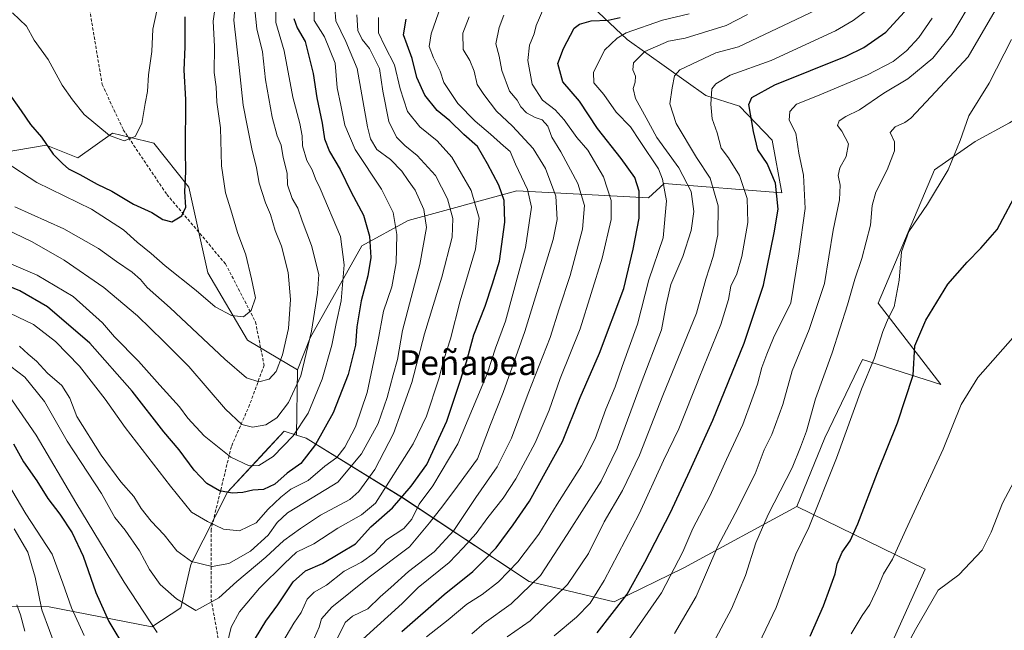
# Model space of a CAD drawing. Units: metres. Extents: x 655049 to 658511, y 4737115 to 4739506.
# Drawn here: x 655624 to 655943, y 4738955 to 4739152 of the extents above; entities that cross this region are included whole.
import ezdxf
from ezdxf.enums import TextEntityAlignment as Align

# ---------------------------------------------------------------- set-up
doc = ezdxf.new("R2010")
doc.units = ezdxf.units.M
doc.header["$MEASUREMENT"] = 0
doc.linetypes.add('TRAZOSX2', pattern=[1.5, 1, -0.5])
for name, color, linetype, lineweight in [('Arbolado forestal CxS', 92, 'Continuous', 0), ('Cultivos herbáceos CxS', 92, 'Continuous', 0), ('Curva de nivel maestra', 36, 'Continuous', 30), ('Curva de nivel normal', 36, 'Continuous', 0), ('Matorral CxS', 135, 'Continuous', 0), ('Senda', 19, 'TRAZOSX2', 0), ('Suelo desnudo CxS', 43, 'Continuous', 0), ('Texto cartográfico', 19, 'Continuous', 0)]:
    doc.layers.add(name, color=color, linetype=linetype, lineweight=lineweight)
doc.styles.add('Arial', font='txt', dxfattribs={"height": 0.2})

# ---------------------------------------------------------------- blocks, each defined once
blk = doc.blocks.new('*U162')
at = {"layer": 'Matorral CxS', "color": 135, "linetype": 'Continuous', "lineweight": 0}
blk.add_polyline3d([(655618.3049, 4739109.1803, 770.1951), (655632.8269, 4739111.6181, 774.6669), (655643.1399, 4739107.5471, 775.8816), (655654.2819, 4739115.5819, 779.7489), (655665.0707, 4739112.9201, 778.6425), (655667.7437, 4739112.2607, 778.0263), (655679.0615, 4739098.0557, 773.7822), (655685.1551, 4739070.3113, 771.9068), (655698.0187, 4739048.5347, 767.8828), (655714.2507, 4739038.9587, 758.7542), (655713.8665, 4739017.8113, 751.7329), (655709.8925, 4739019.0943, 754.2834), (655703.5743, 4739012.2933, 754.2349), (655691.5533, 4738999.3539, 748.7318), (655679.6981, 4738976.0375, 738.7038), (655676.3999, 4738961.9327, 734.016), (655667.0919, 4738955.8709, 729.9908), (655633.8243, 4738962.2813, 717.2691), (655606.4973, 4738962.5525, 701.1941)], dxfattribs=at)
blk = doc.blocks.new('*U163')
at = {"layer": 'Suelo desnudo CxS', "color": 43, "linetype": 'Continuous', "lineweight": 0}
blk.add_polyline3d([(655606.4973, 4738962.5525, 701.1941), (655633.8243, 4738962.2813, 717.2691), (655667.0919, 4738955.8709, 729.9908), (655676.3999, 4738961.9327, 734.016), (655679.6981, 4738976.0375, 738.7038), (655691.5533, 4738999.3539, 748.7318), (655703.5743, 4739012.2933, 754.2349), (655709.8925, 4739019.0943, 754.2834), (655713.8665, 4739017.8113, 751.7329), (655716.9633, 4739016.8103, 749.7558), (655748.1571, 4738997.6125, 721.394), (655789.1675, 4738970.5093, 688.4597), (655816.7263, 4738963.8905, 673.8461), (655839.1953, 4738974.8837, 666.8668), (655875.7825, 4738994.7141, 655.8002), (655917.2957, 4738974.4631, 640.5687), (655895.7339, 4738926.6971, 639.7522), (655886.9349, 4738929.0969, 641.8788), (655844.3927, 4738845.8755, 638.8561), (655814.0163, 4738785.1261, 637.2102)], dxfattribs=at)
blk = doc.blocks.new('*U164')
at = {"layer": 'Cultivos herbáceos CxS', "color": 92, "linetype": 'Continuous', "lineweight": 0}
blk.add_polyline3d([(655814.0163, 4738785.1261, 637.2102), (655844.3927, 4738845.8755, 638.8561), (655886.9349, 4738929.0969, 641.8788), (655895.7339, 4738926.6971, 639.7522), (655917.2957, 4738974.4631, 640.5687), (655875.7825, 4738994.7141, 655.8002), (655884.8955, 4739016.9885, 655.9171), (655897.0457, 4739042.3009, 654.7125), (655922.3585, 4739034.2007, 646.0645), (655902.1089, 4739060.5265, 655.2694), (655920.3443, 4739103.7123, 655.1091), (655933.5051, 4739112.8229, 653.2661), (655944.6413, 4739118.8977, 651.0748)], dxfattribs=at)
blk = doc.blocks.new('*U201')
at = {"layer": 'Curva de nivel normal', "color": 36, "linetype": 'Continuous', "lineweight": 0}
blk.add_polyline3d([(655624.18, 4739046.57, 740), (655627.01, 4739044.06, 740), (655629.74, 4739041.79, 740), (655633.29, 4739037.84, 740), (655637.88, 4739033.89, 740), (655640.56, 4739029.77, 740), (655642.81, 4739023.86, 740), (655650.65, 4739011.37, 740), (655657.07, 4739002.74, 740), (655661.18, 4738998.04, 740), (655663.64, 4738994.09, 740), (655666.86, 4738990.01, 740), (655671.1, 4738985.61, 740), (655675.2, 4738980.45, 740), (655679.93, 4738977, 740), (655686.61, 4738975.32, 740), (655691.95, 4738976.34, 740), (655698.95, 4738980.3, 740), (655704.7, 4738985.46, 740), (655707.67, 4738989.61, 740), (655710.92, 4738992.67, 740), (655718.96, 4738997.6, 740), (655727.27, 4739002.67, 740), (655734.86, 4739011.76, 740), (655740.28, 4739021.62, 740), (655743.21, 4739030, 740), (655745.14, 4739037.33, 740), (655746.6, 4739042.33, 740), (655748.17, 4739051.67, 740), (655753.77, 4739073, 740), (655755.92, 4739085.05, 740), (655755.09, 4739090.85, 740), (655752.26, 4739097.05, 740), (655750, 4739100.17, 740), (655747.93, 4739103.21, 740), (655744.28, 4739107, 740), (655739.84, 4739110.23, 740), (655737.83, 4739113.71, 740), (655736.9, 4739117.58, 740), (655733.53, 4739136.42, 740), (655729.88, 4739145.23, 740), (655726.61, 4739151.86, 740), (655726.29, 4739155.97, 740)], dxfattribs=at)
blk = doc.blocks.new('*U204')
at = {"layer": 'Curva de nivel normal', "color": 36, "linetype": 'Continuous', "lineweight": 0}
blk.add_polyline3d([(655819.19, 4738948.45, 670), (655824.12, 4738955.47, 670), (655832, 4738966.78, 670), (655838.89, 4738980.08, 670), (655842.16, 4738987.66, 670), (655847.6, 4738998.08, 670), (655853.05, 4739010, 670), (655858.28, 4739021.33, 670), (655861.19, 4739029.31, 670), (655863.11, 4739034.33, 670), (655864.5, 4739039.67, 670), (655866.07, 4739044, 670), (655868.3, 4739049.29, 670), (655873.89, 4739060.64, 670), (655876.43, 4739076.48, 670), (655878.45, 4739091.17, 670), (655877.91, 4739101.96, 670), (655876.46, 4739109.06, 670), (655875.46, 4739115.48, 670), (655873.28, 4739119.77, 670), (655873.5, 4739122.59, 670), (655875.66, 4739124.91, 670), (655882.45, 4739127.58, 670), (655898.66, 4739134.39, 670), (655906.94, 4739138.73, 670), (655911.25, 4739142.15, 670), (655915.27, 4739146.44, 670), (655919.62, 4739152.75, 670)], dxfattribs=at)
blk = doc.blocks.new('*U205')
at = {"layer": 'Curva de nivel normal', "color": 36, "linetype": 'Continuous', "lineweight": 0}
blk.add_polyline3d([(655619.61, 4739106.23, 770), (655629.87, 4739099.56, 770), (655647.57, 4739090.96, 770), (655657.89, 4739084.28, 770), (655662.27, 4739080.32, 770), (655666.89, 4739076.57, 770), (655671.4, 4739072.65, 770), (655681.42, 4739064.62, 770), (655687.56, 4739059.38, 770), (655692.88, 4739056.55, 770), (655696.68, 4739056.06, 770), (655699.21, 4739058.15, 770), (655700.61, 4739062.3, 770), (655699.34, 4739068.39, 770), (655697.44, 4739076.16, 770), (655694.73, 4739083.45, 770), (655692.63, 4739090.69, 770), (655690.88, 4739096.26, 770), (655689.63, 4739104.98, 770), (655689.26, 4739117.21, 770), (655688.14, 4739125.52, 770), (655687.85, 4739130.54, 770), (655687.26, 4739135.14, 770), (655687.34, 4739143.53, 770), (655686.92, 4739151.8, 770), (655688.32, 4739161.62, 770)], dxfattribs=at)
blk = doc.blocks.new('*U207')
at = {"layer": 'Curva de nivel normal', "color": 36, "linetype": 'Continuous', "lineweight": 0}
blk.add_polyline3d([(655848.81, 4738950.76, 660), (655854.71, 4738961.69, 660), (655859.23, 4738972.42, 660), (655862.55, 4738982.99, 660), (655866.5, 4738992.19, 660), (655874.33, 4739007.3, 660), (655877.03, 4739014, 660), (655878.97, 4739019.14, 660), (655881.89, 4739029.58, 660), (655887.23, 4739044.48, 660), (655892.25, 4739060, 660), (655894.58, 4739068.33, 660), (655896.85, 4739075.03, 660), (655899.64, 4739085.82, 660), (655900.16, 4739092.08, 660), (655901.4, 4739096.46, 660), (655905, 4739103.72, 660), (655907.43, 4739109.82, 660), (655907.38, 4739112.78, 660), (655906, 4739115.7, 660), (655907.6, 4739117.62, 660), (655910.81, 4739118.95, 660), (655912.75, 4739120.41, 660), (655917.71, 4739125.63, 660), (655931.2, 4739140.24, 660), (655940.71, 4739156.54, 660)], dxfattribs=at)
blk = doc.blocks.new('*U215')
at = {"layer": 'Curva de nivel normal', "color": 36, "linetype": 'Continuous', "lineweight": 0}
blk.add_polyline3d([(655859.82, 4739153.89, 690), (655852.93, 4739150.42, 690), (655845.61, 4739148.1, 690), (655839.61, 4739146.29, 690), (655834.31, 4739145.28, 690), (655826.58, 4739141.99, 690), (655822.91, 4739138.33, 690), (655822.69, 4739136, 690), (655823.54, 4739134, 690), (655823.51, 4739132, 690), (655822.84, 4739129.94, 690), (655823.61, 4739126.75, 690), (655827, 4739120.5, 690), (655830.54, 4739114.15, 690), (655837.66, 4739104.28, 690), (655841.56, 4739096.71, 690), (655842.48, 4739090.23, 690), (655841.64, 4739084.06, 690), (655838.91, 4739075.58, 690), (655835.04, 4739066.62, 690), (655833.51, 4739059.98, 690), (655832.02, 4739051.93, 690), (655825.4, 4739034.65, 690), (655817.67, 4739013.67, 690), (655812.48, 4739003, 690), (655801.5, 4738985.67, 690), (655792.85, 4738972.47, 690), (655783.3, 4738963.28, 690), (655774.61, 4738957.06, 690), (655770.61, 4738953.51, 690)], dxfattribs=at)
blk = doc.blocks.new('*U217')
at = {"layer": 'Curva de nivel normal', "color": 36, "linetype": 'Continuous', "lineweight": 0}
blk.add_polyline3d([(655836.17, 4738953.62, 665), (655843.25, 4738965.67, 665), (655850.27, 4738981.92, 665), (655855.86, 4738992.53, 665), (655862.28, 4739005.29, 665), (655865.28, 4739013.09, 665), (655867.68, 4739018.07, 665), (655871.24, 4739027.78, 665), (655874.29, 4739038.67, 665), (655879.81, 4739051.98, 665), (655884.71, 4739066.92, 665), (655887.58, 4739084.12, 665), (655889.66, 4739094, 665), (655889.88, 4739098.66, 665), (655889.15, 4739101.8, 665), (655889.71, 4739104.33, 665), (655891.81, 4739107.99, 665), (655892.5, 4739112.08, 665), (655890.38, 4739116.21, 665), (655888.99, 4739118.06, 665), (655889.51, 4739119.53, 665), (655891.61, 4739120.94, 665), (655896.12, 4739123.08, 665), (655903.98, 4739128.45, 665), (655911.68, 4739133.11, 665), (655919.83, 4739139.76, 665), (655925.92, 4739147.43, 665), (655933.17, 4739159.69, 665)], dxfattribs=at)
blk = doc.blocks.new('*U223')
at = {"layer": 'Curva de nivel normal', "color": 36, "linetype": 'Continuous', "lineweight": 0}
blk.add_polyline3d([(655755.95, 4738952.57, 695), (655762.95, 4738958.1, 695), (655769.05, 4738963.11, 695), (655774, 4738966.27, 695), (655779.26, 4738970.37, 695), (655785.51, 4738976.8, 695), (655792.31, 4738985.77, 695), (655798.2, 4738995.48, 695), (655806.15, 4739007.88, 695), (655810.55, 4739016.66, 695), (655814.02, 4739026.19, 695), (655816.98, 4739033.46, 695), (655819.28, 4739040, 695), (655824.29, 4739053.69, 695), (655827.94, 4739068.11, 695), (655832.53, 4739081.69, 695), (655833.6, 4739093.67, 695), (655832.36, 4739100.65, 695), (655831, 4739104, 695), (655825.07, 4739112.89, 695), (655821.92, 4739117.57, 695), (655817.35, 4739122.33, 695), (655813.29, 4739128.09, 695), (655810.15, 4739131.77, 695), (655810, 4739135.19, 695), (655813.61, 4739142.43, 695), (655817.69, 4739146.32, 695), (655820.61, 4739147.94, 695), (655832.28, 4739152.08, 695), (655840.95, 4739154.17, 695)], dxfattribs=at)
blk = doc.blocks.new('*U225')
at = {"layer": 'Curva de nivel normal', "color": 36, "linetype": 'Continuous', "lineweight": 0}
blk.add_polyline3d([(655797.26, 4738952.91, 680), (655804.47, 4738958.92, 680), (655808.95, 4738963.52, 680), (655813.4, 4738970.85, 680), (655824.75, 4738992.39, 680), (655832.7, 4739009.67, 680), (655837.6, 4739019.92, 680), (655844.2, 4739036.33, 680), (655851.26, 4739053.67, 680), (655853.69, 4739061.67, 680), (655854.49, 4739066, 680), (655856.34, 4739070, 680), (655858.04, 4739075.67, 680), (655859.96, 4739086.67, 680), (655859.73, 4739094.38, 680), (655857.3, 4739101.88, 680), (655853.74, 4739107.5, 680), (655851.29, 4739110.7, 680), (655849.98, 4739115.67, 680), (655848.39, 4739120.14, 680), (655847.92, 4739124.88, 680), (655848.31, 4739129.88, 680), (655849.56, 4739131.45, 680), (655854.25, 4739134.26, 680), (655867.46, 4739139.05, 680), (655888.32, 4739148.66, 680), (655894.02, 4739151.93, 680), (655902.2, 4739158.18, 680)], dxfattribs=at)
blk = doc.blocks.new('*U228')
at = {"layer": 'Curva de nivel normal', "color": 36, "linetype": 'Continuous', "lineweight": 0}
blk.add_polyline3d([(655613.82, 4739087.28, 760), (655628.31, 4739080.36, 760), (655638.68, 4739074.48, 760), (655651.5, 4739065.63, 760), (655662.45, 4739056.46, 760), (655670.86, 4739048.23, 760), (655679, 4739040.06, 760), (655690.88, 4739026.27, 760), (655696.22, 4739021.28, 760), (655699.62, 4739020.37, 760), (655703.99, 4739021.21, 760), (655707.46, 4739023.49, 760), (655711.28, 4739028.41, 760), (655715.26, 4739037.01, 760), (655718.76, 4739051.5, 760), (655720.66, 4739063.73, 760), (655721.05, 4739069.77, 760), (655718.77, 4739079.16, 760), (655715.76, 4739087.14, 760), (655714.35, 4739091.22, 760), (655712.45, 4739094.44, 760), (655710.99, 4739098.87, 760), (655710.81, 4739102.55, 760), (655709.6, 4739107.66, 760), (655708.9, 4739111.62, 760), (655707.62, 4739114.67, 760), (655705.99, 4739120.7, 760), (655703.82, 4739132.82, 760), (655702.85, 4739141.89, 760), (655701.06, 4739149.29, 760), (655700.44, 4739155.57, 760)], dxfattribs=at)
blk = doc.blocks.new('*U234')
at = {"layer": 'Curva de nivel normal', "color": 36, "linetype": 'Continuous', "lineweight": 0}
for points in [[(655621.78, 4739000.06, 720), (655626.3, 4738992.33, 720), (655634.85, 4738979.33, 720), (655638.2, 4738970, 720), (655641.08, 4738961.97, 720), (655645.2, 4738953, 720)], [(655709.16, 4738950.4, 720), (655712.98, 4738957, 720), (655715.39, 4738960.51, 720), (655717.31, 4738964.72, 720), (655719.61, 4738967, 720), (655723.61, 4738969.35, 720), (655729.28, 4738973.78, 720), (655734.95, 4738976.7, 720), (655739.12, 4738979.81, 720), (655743.05, 4738983.93, 720), (655748.65, 4738987.67, 720), (655751.23, 4738990.64, 720), (655753.59, 4738995.56, 720), (655757.96, 4739001.39, 720), (655766.08, 4739015.02, 720), (655775.62, 4739037.67, 720), (655778.24, 4739046, 720), (655781.48, 4739054.69, 720), (655788.03, 4739078.56, 720), (655789.92, 4739091.64, 720), (655788.62, 4739097.34, 720), (655784.77, 4739105.49, 720), (655783.05, 4739109.58, 720), (655780.84, 4739111.44, 720), (655776.68, 4739115.2, 720), (655771.67, 4739119.39, 720), (655766.12, 4739125.17, 720), (655763.67, 4739128.72, 720), (655761.58, 4739131.96, 720), (655760.35, 4739135.62, 720), (655758.2, 4739139.91, 720), (655756.85, 4739143.58, 720), (655757.43, 4739147.64, 720), (655761.34, 4739158.85, 720)]]:
    blk.add_polyline3d(points, dxfattribs=at)
blk = doc.blocks.new('*U236')
at = {"layer": 'Curva de nivel normal', "color": 36, "linetype": 'Continuous', "lineweight": 0}
for points in [[(655620.76, 4739030.65, 730), (655629.6, 4739017.81, 730), (655642.41, 4738996, 730), (655658.12, 4738970.22, 730), (655668.78, 4738954.02, 730)], [(655691.42, 4738950.33, 730), (655692.77, 4738955.67, 730), (655695.46, 4738960.68, 730), (655701.86, 4738968.32, 730), (655709.95, 4738976.32, 730), (655713.9, 4738979.94, 730), (655719.44, 4738982.69, 730), (655727.28, 4738987.74, 730), (655734.89, 4738992.02, 730), (655739.44, 4738995.83, 730), (655751.64, 4739014.99, 730), (655755.93, 4739023.96, 730), (655759.91, 4739036.03, 730), (655761.61, 4739042.36, 730), (655763.71, 4739049.01, 730), (655766.85, 4739061.33, 730), (655771.76, 4739078, 730), (655773.03, 4739088.03, 730), (655770.43, 4739097.02, 730), (655764.1, 4739107.79, 730), (655759.43, 4739113.01, 730), (655753.8, 4739117.59, 730), (655749.83, 4739122.59, 730), (655747.38, 4739129.89, 730), (655745.64, 4739137.64, 730), (655742.42, 4739143.67, 730), (655740.42, 4739148, 730), (655740.37, 4739153, 730)]]:
    blk.add_polyline3d(points, dxfattribs=at)
blk = doc.blocks.new('*U238')
at = {"layer": 'Curva de nivel normal', "color": 36, "linetype": 'Continuous', "lineweight": 0}
blk.add_polyline3d([(655782.09, 4738952.59, 685), (655789.53, 4738957.8, 685), (655801.62, 4738969.51, 685), (655808.38, 4738979.51, 685), (655813.42, 4738989.74, 685), (655819.4, 4738999.97, 685), (655824.93, 4739011.33, 685), (655832.42, 4739030.67, 685), (655843.37, 4739057.33, 685), (655846.4, 4739068.33, 685), (655848.72, 4739075.67, 685), (655850.26, 4739082.67, 685), (655850.34, 4739092, 685), (655847.72, 4739101, 685), (655843.34, 4739107.7, 685), (655836.74, 4739118.64, 685), (655834.74, 4739125.03, 685), (655835.47, 4739130.16, 685), (655836.16, 4739134.03, 685), (655837.9, 4739136.07, 685), (655849.58, 4739141.48, 685), (655856.95, 4739143.49, 685), (655883.95, 4739156.3, 685)], dxfattribs=at)
blk = doc.blocks.new('*U239')
at = {"layer": 'Curva de nivel normal', "color": 36, "linetype": 'Continuous', "lineweight": 0}
blk.add_polyline3d([(655948.99, 4739008.27, 640), (655942.37, 4738995.81, 640), (655938.68, 4738986.45, 640), (655935.74, 4738980.67, 640), (655928.28, 4738972.6, 640), (655921.5, 4738967.73, 640), (655914.22, 4738954.93, 640), (655904.73, 4738937.33, 640)], dxfattribs=at)
blk = doc.blocks.new('*U240')
at = {"layer": 'Curva de nivel normal', "color": 36, "linetype": 'Continuous', "lineweight": 0}
for points in [[(655623.32, 4738962.93, 710), (655624.5, 4738959.67, 710), (655625.98, 4738954.44, 710)], [(655727.13, 4738952.19, 710), (655729.64, 4738957.19, 710), (655732.05, 4738959.3, 710), (655736.91, 4738961.66, 710), (655740.92, 4738965.54, 710), (655744.44, 4738968.6, 710), (655750.08, 4738973.77, 710), (655758.47, 4738980.1, 710), (655764.8, 4738987.04, 710), (655771.94, 4738997.67, 710), (655778.84, 4739007.62, 710), (655783.45, 4739016.82, 710), (655788.85, 4739031.3, 710), (655796, 4739049.4, 710), (655798.87, 4739058.68, 710), (655802.44, 4739069.46, 710), (655806.44, 4739084.49, 710), (655807.07, 4739092.12, 710), (655804.94, 4739099.21, 710), (655799.41, 4739109.51, 710), (655796.53, 4739114.23, 710), (655795.24, 4739117.78, 710), (655793.43, 4739119.88, 710), (655791.1, 4739120.61, 710), (655788.27, 4739122.06, 710), (655786.51, 4739124.04, 710), (655785.24, 4739126.17, 710), (655782.83, 4739129.14, 710), (655780.37, 4739135.82, 710), (655779.48, 4739140.46, 710), (655778.37, 4739144.42, 710), (655779.45, 4739149.67, 710), (655780.94, 4739153.67, 710)]]:
    blk.add_polyline3d(points, dxfattribs=at)
blk = doc.blocks.new('*U250')
at = {"layer": 'Curva de nivel normal', "color": 36, "linetype": 'Continuous', "lineweight": 0}
blk.add_polyline3d([(655622.69, 4739091.74, 765), (655638.53, 4739084.58, 765), (655649.84, 4739078.23, 765), (655655.58, 4739074.02, 765), (655660.66, 4739070.6, 765), (655663.39, 4739068.17, 765), (655665.52, 4739065.57, 765), (655672.94, 4739058.99, 765), (655690.66, 4739042.38, 765), (655697.7, 4739036.42, 765), (655701.71, 4739035.07, 765), (655705.04, 4739036, 765), (655707.28, 4739038.47, 765), (655709.32, 4739043.84, 765), (655711.25, 4739052.36, 765), (655711.93, 4739061.74, 765), (655711.15, 4739070.46, 765), (655708.98, 4739078.96, 765), (655706.98, 4739084.07, 765), (655705.48, 4739089.27, 765), (655703.88, 4739093, 765), (655701.78, 4739099.33, 765), (655700.9, 4739104.33, 765), (655699.38, 4739110.44, 765), (655697.94, 4739117.99, 765), (655696.65, 4739124.64, 765), (655695.33, 4739136.83, 765), (655693.63, 4739152.11, 765), (655694.3, 4739160.95, 765)], dxfattribs=at)
blk = doc.blocks.new('*U256')
at = {"layer": 'Curva de nivel normal', "color": 36, "linetype": 'Continuous', "lineweight": 0}
blk.add_polyline3d([(655735.33, 4738951.82, 705), (655748.07, 4738963.38, 705), (655753.23, 4738968.5, 705), (655763.28, 4738976.6, 705), (655767.8, 4738981.36, 705), (655772.03, 4738985.97, 705), (655775.81, 4738991.17, 705), (655780.78, 4738997.46, 705), (655784.82, 4739003.67, 705), (655791.17, 4739015.33, 705), (655795.63, 4739025.87, 705), (655799.22, 4739036.14, 705), (655805.73, 4739052.2, 705), (655812.85, 4739075.12, 705), (655815.67, 4739087.62, 705), (655815.68, 4739093.77, 705), (655813.21, 4739101.4, 705), (655808.11, 4739110.01, 705), (655804.56, 4739114.08, 705), (655800.51, 4739119.89, 705), (655797.64, 4739123.03, 705), (655793.51, 4739126.23, 705), (655790.16, 4739131.37, 705), (655788.71, 4739139.09, 705), (655789.3, 4739143.99, 705), (655790.84, 4739147.62, 705), (655791.49, 4739150.32, 705), (655793.88, 4739156.09, 705)], dxfattribs=at)
blk = doc.blocks.new('*U262')
at = {"layer": 'Curva de nivel normal', "color": 36, "linetype": 'Continuous', "lineweight": 0}
blk.add_polyline3d([(655863.5, 4738950.36, 655), (655869.14, 4738962.09, 655), (655875.5, 4738979.33, 655), (655879.64, 4738988, 655), (655888.69, 4739010.43, 655), (655896.76, 4739032.73, 655), (655900.98, 4739042.87, 655), (655903.67, 4739051.39, 655), (655905.41, 4739055.61, 655), (655907.34, 4739059.36, 655), (655908.94, 4739068.02, 655), (655909.72, 4739077.18, 655), (655912.08, 4739083.71, 655), (655918.07, 4739092.51, 655), (655924.82, 4739103.63, 655), (655928.66, 4739113.19, 655), (655931.5, 4739121.15, 655), (655938.05, 4739131.73, 655), (655945.25, 4739145.8, 655)], dxfattribs=at)
blk = doc.blocks.new('*U263')
at = {"layer": 'Curva de nivel maestra', "color": 36, "linetype": 'Continuous', "lineweight": 30}
blk.add_polyline3d([(655620.31, 4739129.03, 775), (655624.78, 4739122.81, 775), (655627.75, 4739118.29, 775), (655631.3, 4739114.29, 775), (655635.15, 4739108.69, 775), (655638.28, 4739105.62, 775), (655640.05, 4739104.01, 775), (655643.75, 4739102.17, 775), (655649.31, 4739099.06, 775), (655654.08, 4739096.82, 775), (655661.15, 4739092.6, 775), (655667.08, 4739089.9, 775), (655670.61, 4739087.65, 775), (655673.52, 4739086.84, 775), (655676.81, 4739088.78, 775), (655678.08, 4739091.6, 775), (655677.7, 4739096.53, 775), (655678.05, 4739103.08, 775), (655677.94, 4739109.82, 775), (655678.08, 4739126.47, 775), (655677.5, 4739135.89, 775), (655677.86, 4739143.51, 775), (655677.89, 4739153.13, 775)], dxfattribs=at)
blk = doc.blocks.new('*U268')
at = {"layer": 'Curva de nivel maestra', "color": 36, "linetype": 'Continuous', "lineweight": 30}
blk.add_polyline3d([(655747.94, 4738954.33, 700), (655761.63, 4738966.33, 700), (655770.94, 4738973.67, 700), (655774.96, 4738977.67, 700), (655778.49, 4738981.33, 700), (655784.02, 4738988.78, 700), (655789.29, 4738996.46, 700), (655800, 4739015.78, 700), (655805.72, 4739030, 700), (655811.92, 4739044.33, 700), (655819.79, 4739065.33, 700), (655822.88, 4739078, 700), (655824.8, 4739088, 700), (655824.78, 4739096.76, 700), (655823.35, 4739101.14, 700), (655818.95, 4739107.33, 700), (655811.28, 4739117, 700), (655805.5, 4739125.88, 700), (655800.12, 4739132.18, 700), (655798.5, 4739138.08, 700), (655800.28, 4739142.88, 700), (655803.75, 4739149.49, 700), (655805.42, 4739150.83, 700), (655809.28, 4739151.89, 700), (655814.78, 4739152.1, 700), (655818.63, 4739152.96, 700)], dxfattribs=at)
blk = doc.blocks.new('*U271')
at = {"layer": 'Curva de nivel maestra', "color": 36, "linetype": 'Continuous', "lineweight": 30}
blk.add_polyline3d([(655811.22, 4738953.87, 675), (655820.85, 4738966.39, 675), (655826.61, 4738976.69, 675), (655834.95, 4738992.76, 675), (655841.14, 4739006.33, 675), (655848.67, 4739022.67, 675), (655858.77, 4739047.58, 675), (655864.97, 4739066.33, 675), (655868.43, 4739083.25, 675), (655869.72, 4739091, 675), (655868.94, 4739099.33, 675), (655866.18, 4739105.67, 675), (655863.21, 4739110.18, 675), (655861.8, 4739116.07, 675), (655860.26, 4739124.85, 675), (655861.25, 4739127.04, 675), (655868.7, 4739131.19, 675), (655891.81, 4739140.43, 675), (655897.52, 4739143.22, 675), (655904.66, 4739148.19, 675), (655911.8, 4739156.12, 675)], dxfattribs=at)
blk = doc.blocks.new('*U274')
at = {"layer": 'Curva de nivel maestra', "color": 36, "linetype": 'Continuous', "lineweight": 30}
blk.add_polyline3d([(655880.16, 4738952.77, 650), (655884.44, 4738962.57, 650), (655886.43, 4738968.21, 650), (655888.24, 4738972.93, 650), (655888.85, 4738976.23, 650), (655890.43, 4738980, 650), (655893.09, 4738983.67, 650), (655895.57, 4738989.15, 650), (655901.91, 4739005.77, 650), (655908.33, 4739021.82, 650), (655913.45, 4739037.22, 650), (655914, 4739046.72, 650), (655917.55, 4739055, 650), (655924.64, 4739066.67, 650), (655930.98, 4739073.75, 650), (655935.4, 4739078.33, 650), (655940.64, 4739084.42, 650), (655947.9, 4739098, 650)], dxfattribs=at)
blk = doc.blocks.new('*U275')
at = {"layer": 'Curva de nivel maestra', "color": 36, "linetype": 'Continuous', "lineweight": 30}
for points in [[(655622.28, 4739015, 725), (655625.52, 4739009.24, 725), (655629.8, 4739003.04, 725), (655633.42, 4738997.33, 725), (655637.31, 4738992.28, 725), (655641.3, 4738986.23, 725), (655644.82, 4738978.67, 725), (655648.95, 4738966.89, 725), (655653.11, 4738957.56, 725), (655658.87, 4738948.08, 725)], [(655700.63, 4738952.18, 725), (655703.9, 4738957.67, 725), (655707.86, 4738962.92, 725), (655712.82, 4738970.35, 725), (655716.79, 4738973.92, 725), (655722.34, 4738976.33, 725), (655727.94, 4738979.67, 725), (655732.92, 4738982.72, 725), (655737.91, 4738988.2, 725), (655744.95, 4738994.3, 725), (655750.97, 4739001.31, 725), (655756.02, 4739008.39, 725), (655762.51, 4739022.4, 725), (655765.69, 4739031.76, 725), (655768.94, 4739041.51, 725), (655771.32, 4739050.33, 725), (655774.9, 4739059.52, 725), (655777.33, 4739066.78, 725), (655779.53, 4739074.1, 725), (655781.33, 4739086.72, 725), (655781.12, 4739093.75, 725), (655779.4, 4739098.67, 725), (655775.66, 4739105.6, 725), (655772.46, 4739111.18, 725), (655768.08, 4739115.14, 725), (655763.45, 4739119.52, 725), (655759.44, 4739122.83, 725), (655755.42, 4739127.8, 725), (655752.84, 4739133.56, 725), (655751.33, 4739139.71, 725), (655749.73, 4739144.12, 725), (655748.5, 4739147.37, 725), (655749.42, 4739152.38, 725)]]:
    blk.add_polyline3d(points, dxfattribs=at)
blk = doc.blocks.new('*U279')
at = {"layer": 'Curva de nivel maestra', "color": 36, "linetype": 'Continuous', "lineweight": 30}
blk.add_polyline3d([(655713.06, 4739152.65, 750), (655714.11, 4739149.64, 750), (655716.73, 4739145.23, 750), (655719.3, 4739134.82, 750), (655720.44, 4739126.93, 750), (655722.2, 4739118.73, 750), (655722.94, 4739113.66, 750), (655724.51, 4739109.58, 750), (655728.01, 4739103.75, 750), (655731.56, 4739096.44, 750), (655735.52, 4739088.99, 750), (655737.5, 4739082.22, 750), (655737.88, 4739075.26, 750), (655736.99, 4739069.36, 750), (655734.82, 4739061.24, 750), (655733.36, 4739052.89, 750), (655732.93, 4739047, 750), (655730.64, 4739037.42, 750), (655725.71, 4739025.02, 750), (655720.07, 4739014.76, 750), (655715.3, 4739008.67, 750), (655710.88, 4739005.57, 750), (655706.81, 4739001.93, 750), (655703.24, 4739000.26, 750), (655699.7, 4739000.08, 750), (655696.46, 4738999.33, 750), (655693.07, 4738999.07, 750), (655688.92, 4738999.87, 750), (655684.86, 4739002.23, 750), (655680.8, 4739006.55, 750), (655675.93, 4739013.13, 750), (655670.95, 4739018.96, 750), (655660.71, 4739032.1, 750), (655646.99, 4739047.57, 750), (655633.24, 4739059.38, 750), (655624.38, 4739064.49, 750), (655608.98, 4739070.82, 750)], dxfattribs=at)

msp = doc.modelspace()

# ---------------------------------------------------------------- linework, layer by layer
at = {"layer": 'Arbolado forestal CxS', "color": 92, "linetype": 'Continuous', "lineweight": 0}
for points in [[(655952.65, 4739243.46, 664.32), (655929.85, 4739224.19, 675.63), (655897.27, 4739211.56, 695.15), (655870.04, 4739208.15, 710.99), (655827.93, 4739214.1, 730.94), (655788.86, 4739222.85, 744.91), (655757.24, 4739236.31, 758.75), (655741.22, 4739240.17, 766.71), (655733.86, 4739232.91, 766.84), (655736.93, 4739218.4, 759.24), (655781.41, 4739183.16, 721.66), (655820.89, 4739145.83, 691.08), (655846.33, 4739127.7, 679.71), (655857.25, 4739124.28, 675.14), (655867.82, 4739113.23, 672.25), (655870.98, 4739096.18, 672.96), (655832.86, 4739099.24, 693.99), (655827.84, 4739094.6, 697.08), (655785.2, 4739096.86, 721.25), (655749.97, 4739087.3, 741.8), (655735.02, 4739079.13, 750.22), (655718.32, 4739049.28, 757.81), (655714.25, 4739038.96, 758.75)], [(655781.41, 4739183.16, 721.66), (655820.89, 4739145.83, 691.08), (655846.33, 4739127.7, 679.71), (655857.25, 4739124.28, 675.14), (655867.82, 4739113.23, 672.25), (655870.98, 4739096.18, 672.96), (655832.86, 4739099.24, 693.99), (655827.84, 4739094.6, 697.08), (655785.2, 4739096.86, 721.25), (655749.97, 4739087.3, 741.8), (655735.02, 4739079.13, 750.22), (655718.32, 4739049.28, 757.81), (655714.25, 4739038.96, 758.75), (655714.25, 4739038.96, 758.75), (655698.02, 4739048.53, 767.88), (655685.16, 4739070.31, 771.91), (655679.06, 4739098.06, 773.78), (655667.74, 4739112.26, 778.03), (655665.07, 4739112.92, 778.64), (655654.28, 4739115.58, 779.75), (655643.14, 4739107.55, 775.88), (655632.83, 4739111.62, 774.67), (655618.3, 4739109.18, 770.2)], [(655618.3, 4739109.18, 770.2), (655632.83, 4739111.62, 774.67), (655643.14, 4739107.55, 775.88), (655654.28, 4739115.58, 779.75), (655665.07, 4739112.92, 778.64), (655667.74, 4739112.26, 778.03), (655679.06, 4739098.06, 773.78), (655685.16, 4739070.31, 771.91), (655698.02, 4739048.53, 767.88), (655714.25, 4739038.96, 758.75)]]:
    msp.add_polyline3d(points, dxfattribs=at)
at = {"layer": 'Cultivos herbáceos CxS', "color": 92, "linetype": 'Continuous', "lineweight": 0}
for points in [[(656041.83, 4739360.85, 633.6), (656031.71, 4739354.77, 633.67), (656026.1, 4739319.88, 634.5), (656024.62, 4739251.51, 635.27), (656014.5, 4739234.3, 636.4), (656010.45, 4739198.87, 636.27), (656003.36, 4739184.7, 637.42), (655996.27, 4739136.11, 638.36), (655986.15, 4739132.06, 640.57), (655974, 4739129.02, 643.84), (655957.8, 4739127, 647.68), (655944.64, 4739118.9, 651.07), (655933.51, 4739112.82, 653.27), (655920.34, 4739103.71, 655.11), (655902.11, 4739060.53, 655.27), (655922.36, 4739034.2, 646.06), (655897.05, 4739042.3, 654.71), (655884.9, 4739016.99, 655.92), (655875.78, 4738994.71, 655.8)], [(655875.78, 4738994.71, 655.8), (655917.3, 4738974.46, 640.57), (655895.73, 4738926.7, 639.75), (655886.93, 4738929.1, 641.88), (655844.39, 4738845.88, 638.86), (655814.02, 4738785.13, 637.21), (655798.83, 4738729.44, 636.12), (655802.5, 4738719.47, 633.89)]]:
    msp.add_polyline3d(points, dxfattribs=at)
at = {"layer": 'Curva de nivel normal', "color": 36, "linetype": 'Continuous', "lineweight": 0}
for points in [[(655621.95, 4739154.49, 780), (655626.45, 4739150.11, 780), (655629.02, 4739145.64, 780), (655633.5, 4739139.33, 780), (655638.01, 4739131.06, 780), (655641.42, 4739126.32, 780), (655645.16, 4739121.55, 780), (655653.38, 4739114.77, 780), (655658.08, 4739113.01, 780), (655661.67, 4739114.44, 780), (655663.81, 4739118.67, 780), (655664.91, 4739125.1, 780), (655665.67, 4739129.06, 780), (655665.96, 4739134.43, 780), (655667.03, 4739141.98, 780), (655667.43, 4739149.23, 780), (655669.4, 4739158.7, 780)], [(655707.22, 4739156.88, 755), (655707.23, 4739151.33, 755), (655709.92, 4739142.22, 755), (655712.64, 4739127.23, 755), (655714.97, 4739118.65, 755), (655715.69, 4739114.71, 755), (655715.82, 4739111.43, 755), (655717.26, 4739106.64, 755), (655718.96, 4739103.68, 755), (655720.05, 4739100.77, 755), (655721.56, 4739097.61, 755), (655728.14, 4739082.12, 755), (655729.35, 4739072.93, 755), (655728.3, 4739061.33, 755), (655726.72, 4739054, 755), (655725.33, 4739047, 755), (655722.18, 4739036, 755), (655717.65, 4739024.98, 755), (655712.75, 4739017.57, 755), (655706.31, 4739010.92, 755), (655701.7, 4739008.04, 755), (655698.61, 4739007.9, 755), (655692.59, 4739010.76, 755), (655683.96, 4739017.63, 755), (655678.71, 4739023.33, 755), (655675.99, 4739027.02, 755), (655669.6, 4739033.97, 755), (655662.71, 4739041.75, 755), (655655.01, 4739049.64, 755), (655651.08, 4739054.14, 755), (655641.56, 4739062.66, 755), (655629.95, 4739069.54, 755), (655610.19, 4739078.02, 755)], [(655618.63, 4739058.46, 745), (655628.75, 4739053.62, 745), (655635.92, 4739048.16, 745), (655643.69, 4739040.16, 745), (655651.92, 4739029.48, 745), (655658.45, 4739020.32, 745), (655673.15, 4739001.38, 745), (655679.92, 4738992.87, 745), (655685.12, 4738989.89, 745), (655690.29, 4738987.4, 745), (655695.45, 4738986.9, 745), (655700.8, 4738989.52, 745), (655704.69, 4738993.86, 745), (655708.8, 4738997.72, 745), (655712.03, 4739000.35, 745), (655717.6, 4739003.12, 745), (655723.03, 4739007.77, 745), (655726.95, 4739010.59, 745), (655729.55, 4739013.92, 745), (655732.94, 4739020.54, 745), (655736.75, 4739031.67, 745), (655740.16, 4739048, 745), (655742.02, 4739058, 745), (655744.7, 4739065.83, 745), (655746.13, 4739073.55, 745), (655746.4, 4739082.78, 745), (655745.19, 4739089.91, 745), (655741.35, 4739097.41, 745), (655732.86, 4739110.26, 745), (655729.54, 4739118.17, 745), (655728.24, 4739124.6, 745), (655727.08, 4739130.15, 745), (655726.43, 4739138.18, 745), (655722.95, 4739146.75, 745), (655719.6, 4739151.95, 745), (655719.64, 4739156.38, 745)], [(655619.12, 4739041.75, 735), (655625.92, 4739036.64, 735), (655632.31, 4739028.7, 735), (655639.68, 4739015.84, 735), (655644.23, 4739009.04, 735), (655650.77, 4738998.95, 735), (655655.11, 4738991.14, 735), (655658.46, 4738987.05, 735), (655663.02, 4738980.43, 735), (655666.34, 4738974.34, 735), (655669.74, 4738969.5, 735), (655675.06, 4738964.86, 735), (655681.28, 4738961.08, 735), (655688.75, 4738965.16, 735), (655694.61, 4738970.45, 735), (655703.98, 4738978.35, 735), (655709.75, 4738983.77, 735), (655715.21, 4738987.65, 735), (655721.6, 4738991.91, 735), (655731.09, 4738997, 735), (655734.06, 4738999.65, 735), (655739.28, 4739006.67, 735), (655745.23, 4739018.4, 735), (655747.76, 4739025.22, 735), (655751.2, 4739034.92, 735), (655755.32, 4739050.63, 735), (655760.86, 4739068.92, 735), (655764.23, 4739081.93, 735), (655764.51, 4739087.93, 735), (655762.72, 4739094.25, 735), (655758.81, 4739101.86, 735), (655752.97, 4739108.35, 735), (655748.95, 4739111.52, 735), (655746.21, 4739114.25, 735), (655743.75, 4739119.36, 735), (655741.83, 4739129.15, 735), (655740.74, 4739136.46, 735), (655737.54, 4739142.92, 735), (655735.12, 4739145.84, 735), (655733.74, 4739148.8, 735), (655733.42, 4739153.81, 735)], [(655718.9, 4738950.53, 715), (655721.26, 4738955.74, 715), (655721.95, 4738958.42, 715), (655725.36, 4738962.23, 715), (655737.42, 4738971.88, 715), (655750.46, 4738981.69, 715), (655756.93, 4738989.47, 715), (655761.24, 4738995.02, 715), (655765.95, 4739001.28, 715), (655772.5, 4739010.17, 715), (655776.65, 4739021.26, 715), (655780.71, 4739031.67, 715), (655787.77, 4739051.33, 715), (655796.95, 4739081.18, 715), (655798.2, 4739087.6, 715), (655797.79, 4739095.2, 715), (655794.43, 4739104.15, 715), (655790.45, 4739110.62, 715), (655783.82, 4739117.8, 715), (655778.58, 4739122.6, 715), (655774.54, 4739128.05, 715), (655772.3, 4739131.32, 715), (655771.39, 4739135.63, 715), (655770.02, 4739139.04, 715), (655767.86, 4739142.62, 715), (655767.72, 4739147.93, 715), (655769.75, 4739153.18, 715)], [(655893.43, 4738953.52, 645), (655896.9, 4738959.47, 645), (655899.44, 4738963.03, 645), (655902.06, 4738968.6, 645), (655903.81, 4738972.96, 645), (655906.8, 4738977.69, 645), (655911.03, 4738987.18, 645), (655923.13, 4739013.27, 645), (655929.02, 4739027.71, 645), (655934.42, 4739036.46, 645), (655948.91, 4739053, 645)], [(655622.48, 4738987.54, 715), (655626.89, 4738979.98, 715), (655629.35, 4738971.87, 715), (655631.45, 4738961.3, 715), (655636.42, 4738947.92, 715)]]:
    msp.add_polyline3d(points, dxfattribs=at)
at = {"layer": 'Matorral CxS', "color": 135, "linetype": 'Continuous', "lineweight": 0}
for points in [[(656041.83, 4739360.85, 633.6), (656031.71, 4739354.77, 633.67), (656026.1, 4739319.88, 634.5), (656024.62, 4739251.51, 635.27), (656014.5, 4739234.3, 636.4), (656010.45, 4739198.87, 636.27), (656003.36, 4739184.7, 637.42), (655996.27, 4739136.11, 638.36), (655986.15, 4739132.06, 640.57), (655974, 4739129.02, 643.84), (655957.8, 4739127, 647.68), (655944.64, 4739118.9, 651.07), (655933.51, 4739112.82, 653.27), (655920.34, 4739103.71, 655.11), (655902.11, 4739060.53, 655.27), (655922.36, 4739034.2, 646.06), (655897.05, 4739042.3, 654.71), (655884.9, 4739016.99, 655.92), (655875.78, 4738994.71, 655.8)], [(655952.65, 4739243.46, 664.32), (655929.85, 4739224.19, 675.63), (655897.27, 4739211.56, 695.15), (655870.04, 4739208.15, 710.99), (655827.93, 4739214.1, 730.94), (655788.86, 4739222.85, 744.91), (655757.24, 4739236.31, 758.75), (655741.22, 4739240.17, 766.71), (655733.86, 4739232.91, 766.84), (655736.93, 4739218.4, 759.24), (655781.41, 4739183.16, 721.66), (655820.89, 4739145.83, 691.08), (655846.33, 4739127.7, 679.71), (655857.25, 4739124.28, 675.14), (655867.82, 4739113.23, 672.25), (655870.98, 4739096.18, 672.96), (655832.86, 4739099.24, 693.99), (655827.84, 4739094.6, 697.08), (655785.2, 4739096.86, 721.25), (655749.97, 4739087.3, 741.8), (655735.02, 4739079.13, 750.22), (655718.32, 4739049.28, 757.81), (655714.25, 4739038.96, 758.75)], [(655944.64, 4739118.9, 651.07), (655933.51, 4739112.82, 653.27), (655920.34, 4739103.71, 655.11), (655902.11, 4739060.53, 655.27), (655922.36, 4739034.2, 646.06), (655897.05, 4739042.3, 654.71), (655884.9, 4739016.99, 655.92), (655875.78, 4738994.71, 655.8), (655839.2, 4738974.88, 666.87), (655816.73, 4738963.89, 673.85), (655816.73, 4738963.89, 673.85), (655789.17, 4738970.51, 688.46), (655748.16, 4738997.61, 721.39), (655716.96, 4739016.81, 749.76), (655713.87, 4739017.81, 751.73), (655714.25, 4739038.96, 758.75), (655718.32, 4739049.28, 757.81), (655735.02, 4739079.13, 750.22), (655749.97, 4739087.3, 741.8), (655785.2, 4739096.86, 721.25), (655827.84, 4739094.6, 697.08), (655832.86, 4739099.24, 693.99), (655870.98, 4739096.18, 672.96), (655867.82, 4739113.23, 672.25), (655857.25, 4739124.28, 675.14), (655846.33, 4739127.7, 679.71), (655820.89, 4739145.83, 691.08), (655781.41, 4739183.16, 721.66)], [(655618.3, 4739109.18, 770.2), (655632.83, 4739111.62, 774.67), (655643.14, 4739107.55, 775.88), (655654.28, 4739115.58, 779.75), (655665.07, 4739112.92, 778.64), (655667.74, 4739112.26, 778.03), (655679.06, 4739098.06, 773.78), (655685.16, 4739070.31, 771.91), (655698.02, 4739048.53, 767.88), (655714.25, 4739038.96, 758.75)], [(655714.25, 4739038.96, 758.75), (655713.87, 4739017.81, 751.73)], [(655714.25, 4739038.96, 758.75), (655713.87, 4739017.81, 751.73)], [(655514.85, 4738919.52, 651.48), (655535.84, 4738914.2, 661.08), (655560.16, 4738926.53, 673.35), (655581.02, 4738947, 683.88), (655606.5, 4738962.55, 701.19), (655633.82, 4738962.28, 717.27), (655667.09, 4738955.87, 729.99), (655676.4, 4738961.93, 734.02), (655679.7, 4738976.04, 738.7), (655691.55, 4738999.35, 748.73), (655703.57, 4739012.29, 754.23), (655709.89, 4739019.09, 754.28), (655713.87, 4739017.81, 751.73)], [(655713.87, 4739017.81, 751.73), (655716.96, 4739016.81, 749.76), (655748.16, 4738997.61, 721.39), (655789.17, 4738970.51, 688.46), (655816.73, 4738963.89, 673.85), (655839.2, 4738974.88, 666.87), (655875.78, 4738994.71, 655.8)]]:
    msp.add_polyline3d(points, dxfattribs=at)
at = {"layer": 'Senda', "color": 19, "linetype": 'TRAZOSX2', "lineweight": 0}
msp.add_lwpolyline([(655646.91, 4739155.64), (655650.97, 4739131.3), (655657.83, 4739116.63), (655671.88, 4739095.71), (655690.91, 4739073.24), (655700.59, 4739054.51), (655703.39, 4739040.47), (655698.71, 4739027.67), (655692.79, 4739014.13), (655686.23, 4738987.29), (655686.23, 4738964.82), (655691.85, 4738933.61), (655701.83, 4738889.91), (655711.19, 4738853.6), (655725.55, 4738816.77), (655738.96, 4738774.95)], dxfattribs=at)
at = {"layer": 'Suelo desnudo CxS', "color": 43, "linetype": 'Continuous', "lineweight": 0}
for points in [[(655514.85, 4738919.52, 651.48), (655535.84, 4738914.2, 661.08), (655560.16, 4738926.53, 673.35), (655581.02, 4738947, 683.88), (655606.5, 4738962.55, 701.19), (655633.82, 4738962.28, 717.27), (655667.09, 4738955.87, 729.99), (655676.4, 4738961.93, 734.02), (655679.7, 4738976.04, 738.7), (655691.55, 4738999.35, 748.73), (655703.57, 4739012.29, 754.23), (655709.89, 4739019.09, 754.28), (655713.87, 4739017.81, 751.73)], [(655713.87, 4739017.81, 751.73), (655716.96, 4739016.81, 749.76), (655748.16, 4738997.61, 721.39), (655789.17, 4738970.51, 688.46), (655816.73, 4738963.89, 673.85), (655839.2, 4738974.88, 666.87), (655875.78, 4738994.71, 655.8)], [(655875.78, 4738994.71, 655.8), (655917.3, 4738974.46, 640.57), (655895.73, 4738926.7, 639.75), (655886.93, 4738929.1, 641.88), (655844.39, 4738845.88, 638.86), (655814.02, 4738785.13, 637.21), (655798.83, 4738729.44, 636.12), (655802.5, 4738719.47, 633.89)]]:
    msp.add_polyline3d(points, dxfattribs=at)

# ---------------------------------------------------------------- block references
at = {"layer": 'Cultivos herbáceos CxS', "color": 92, "linetype": 'Continuous', "lineweight": 0}
msp.add_blockref('*U164', (0, 0), dxfattribs=at)
at = {"layer": 'Curva de nivel maestra', "color": 36, "linetype": 'Continuous', "lineweight": 30}
for name in ['*U271', '*U274', '*U268', '*U279', '*U263', '*U275']:
    msp.add_blockref(name, (0, 0), dxfattribs=at)
at = {"layer": 'Curva de nivel normal', "color": 36, "linetype": 'Continuous', "lineweight": 0}
for name in ['*U204', '*U217', '*U207', '*U262', '*U239', '*U225', '*U238', '*U215', '*U223', '*U256', '*U240', '*U201', '*U228', '*U250', '*U205', '*U234', '*U236']:
    msp.add_blockref(name, (0, 0), dxfattribs=at)
at = {"layer": 'Matorral CxS', "color": 135, "linetype": 'Continuous', "lineweight": 0}
msp.add_blockref('*U162', (0, 0), dxfattribs=at)
at = {"layer": 'Suelo desnudo CxS', "color": 43, "linetype": 'Continuous', "lineweight": 0}
msp.add_blockref('*U163', (0, 0), dxfattribs=at)

# ---------------------------------------------------------------- texts
at = {"layer": 'Texto cartográfico', "color": 19, "linetype": 'Continuous', "lineweight": 0, "style": 'Arial'}
msp.add_text('Peñapea', height=8, dxfattribs=at).set_placement((655769.37, 4739041.29), align=Align.MIDDLE_CENTER)

doc.saveas('drawing.dxf')
